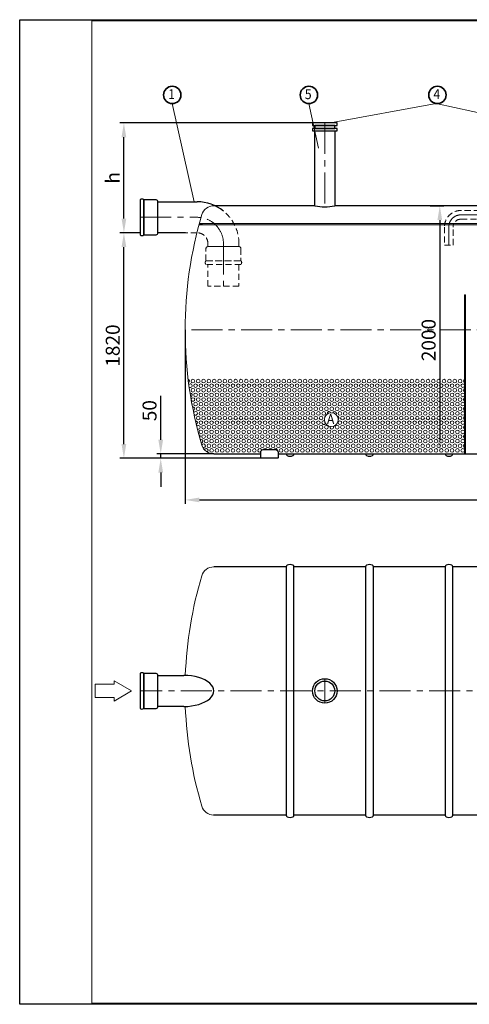
# Model space of a CAD drawing. Extents: x 1212 to 14767, y -4356 to 2403.
# Drawn here: x 8447 to 10257, y -4356 to -388 of the extents above; entities that cross this region are included whole.
import ezdxf
from ezdxf.enums import TextEntityAlignment as Align

# ---------------------------------------------------------------- set-up
doc = ezdxf.new("R2010")
doc.units = 0
doc.header["$LTSCALE"] = 100
doc.linetypes.add('CENTER', pattern=[2, 1.25, -0.25, 0.25, -0.25])
doc.linetypes.add('HIDDEN', pattern=[0.375, 0.25, -0.125])
doc.layers.get('0').update_dxf_attribs({"linetype": 'CONTINUOUS', "lineweight": 15})
doc.layers.get('DEFPOINTS').update_dxf_attribs({"linetype": 'CONTINUOUS'})
for name, color, linetype, lineweight in [('1', 1, 'CONTINUOUS', 15), ('2', 2, 'CONTINUOUS', 35), ('3', 3, 'CONTINUOUS', 30), ('4', 4, 'CONTINUOUS', 15), ('5', 5, 'CENTER', 9), ('6', 6, 'HIDDEN', 20), ('7', 7, 'CONTINUOUS', 9)]:
    doc.layers.add(name, color=color, linetype=linetype, lineweight=lineweight)
doc.styles.get("Standard").update_dxf_attribs({"font": 'ROMANS.SHX', "width": 0.9, "oblique": 10})
doc.styles.add('Водакс1', font='PFBeauSansPro-Reg.ttf', dxfattribs={"width": 0.9, "oblique": 10, "height": 3.5})
doc.dimstyles.new('STANDARD$0', dxfattribs={"dimtxt": 1.5, "dimasz": 1.7, "dimexe": 0.48, "dimexo": 0, "dimgap": 0.5, "dimtad": 1, "dimdec": 0, "dimzin": 0, "dimdsep": 46, "dimtxsty": 'Standard', "dimcen": 1.25, "dimadec": 0, "dimazin": 0, "dimtfac": 1.25, "dimtmove": 0, "dimatfit": 3, "dimfxl": 0, "dimtolj": 1, "dimtzin": 0, "dimarcsym": 0})

# ---------------------------------------------------------------- blocks, each defined once
blk = doc.blocks.new('*D2')
at = {"layer": '7', "color": 0, "lineweight": -2}
for p, q in [((10099.2, -1138.3), (10154.6, -1138.3)), ((10138.4, -1195.7), (10138.4, -2080.9)), ((10109, -2138.3), (10154.6, -2138.3))]:
    blk.add_line(p, q, dxfattribs=at)
at = {"layer": '7', "color": 0}
for points in [[(10128.8, -1195.7), (10148, -1195.7), (10138.4, -1138.3)], [(10128.8, -2080.9), (10148, -2080.9), (10138.4, -2138.3)]]:
    blk.add_solid(points, dxfattribs=at)
at = {"layer": 'DEFPOINTS', "color": 0}
for p in [(10099.2, -1138.3), (10109, -2138.3), (10138.4, -2138.3)]:
    blk.add_point(p, dxfattribs=at)
at = {"layer": '7', "color": 0, "insert": (10093.4, -1679.4), "char_height": 56.25, "attachment_point": 5, "rotation": 90}
blk.add_mtext('\\A1;2000', dxfattribs=at)
blk = doc.blocks.new('*D4')
at = {"layer": '7', "color": 0, "lineweight": -2}
for p, q in [((9014.6, -2080.9), (9014.6, -1904)), ((9228.3, -2138.3), (8998.4, -2138.3)), ((9014.6, -2155.8), (9014.6, -2138.3)), ((9420.8, -2155.8), (8998.4, -2155.8)), ((9014.6, -2213.2), (9014.6, -2270.5))]:
    blk.add_line(p, q, dxfattribs=at)
at = {"layer": '7', "color": 0}
for points in [[(9005.1, -2080.9), (9024.2, -2080.9), (9014.6, -2138.3)], [(9005.1, -2213.2), (9024.2, -2213.2), (9014.6, -2155.8)]]:
    blk.add_solid(points, dxfattribs=at)
at = {"layer": 'DEFPOINTS', "color": 0}
for p in [(9014.6, -2138.3), (9228.3, -2138.3), (9420.8, -2155.8)]:
    blk.add_point(p, dxfattribs=at)
at = {"layer": '7', "color": 0, "insert": (8969.6, -1963.8), "char_height": 56.25, "attachment_point": 5, "rotation": 90}
blk.add_mtext('\\A1;50', dxfattribs=at)
blk = doc.blocks.new('*D5')
at = {"layer": '7', "color": 0, "lineweight": -2}
for p, q in [((8931.6, -1247.3), (8850.2, -1247.3)), ((8866.4, -2098.4), (8866.4, -1304.7)), ((9420.8, -2155.8), (8850.2, -2155.8))]:
    blk.add_line(p, q, dxfattribs=at)
at = {"layer": '7', "color": 0}
for points in [[(8856.8, -1304.7), (8875.9, -1304.7), (8866.4, -1247.3)], [(8856.8, -2098.4), (8875.9, -2098.4), (8866.4, -2155.8)]]:
    blk.add_solid(points, dxfattribs=at)
at = {"layer": 'DEFPOINTS', "color": 0}
for p in [(8866.4, -1247.3), (8931.6, -1247.3), (9420.8, -2155.8)]:
    blk.add_point(p, dxfattribs=at)
at = {"layer": '7', "color": 0, "insert": (8821.4, -1701.5), "char_height": 56.25, "attachment_point": 5, "rotation": 90}
blk.add_mtext('\\A1;1820', dxfattribs=at)
blk = doc.blocks.new('*D6')
at = {"layer": '7', "color": 0, "lineweight": -2}
for p, q in [((9112.9, -1638.3), (9112.9, -2339.8)), ((12862.9, -1638.3), (12862.9, -2339.8)), ((9170.3, -2323.6), (12805.5, -2323.6))]:
    blk.add_line(p, q, dxfattribs=at)
at = {"layer": '7', "color": 0}
for points in [[(9170.3, -2314), (9170.3, -2333.1), (9112.9, -2323.6)], [(12805.5, -2314), (12805.5, -2333.1), (12862.9, -2323.6)]]:
    blk.add_solid(points, dxfattribs=at)
at = {"layer": 'DEFPOINTS', "color": 0}
for p in [(9112.9, -1638.3), (12862.9, -1638.3), (12862.9, -2323.6)]:
    blk.add_point(p, dxfattribs=at)
at = {"layer": '7', "color": 0, "insert": (10987.9, -2278.6), "char_height": 56.25, "attachment_point": 5}
blk.add_mtext('\\A1;7500', dxfattribs=at)
blk = doc.blocks.new('*D1')
at = {"layer": '7', "color": 0, "lineweight": -2}
for p, q in [((9626, -804.5), (8850.2, -804.5)), ((8866.4, -1189.9), (8866.4, -861.9)), ((8931.6, -1247.3), (8850.2, -1247.3))]:
    blk.add_line(p, q, dxfattribs=at)
at = {"layer": '7', "color": 0}
for points in [[(8856.8, -861.9), (8875.9, -861.9), (8866.4, -804.5)], [(8856.8, -1189.9), (8875.9, -1189.9), (8866.4, -1247.3)]]:
    blk.add_solid(points, dxfattribs=at)
at = {"layer": 'DEFPOINTS', "color": 0}
for p in [(8866.4, -804.5), (9626, -804.5), (8931.6, -1247.3)]:
    blk.add_point(p, dxfattribs=at)
at = {"layer": '7', "color": 0, "insert": (8821.4, -1025.9), "char_height": 56.25, "attachment_point": 5, "rotation": 90}
blk.add_mtext('\\A1;h', dxfattribs=at)

msp = doc.modelspace()

# ---------------------------------------------------------------- hatches: boundary and pattern name
at = {"layer": '7'}
for points in [[(9170, -1210.3, 0.000793), (9168.7, -1215.3), (9181.5, -1215.3, -0.143236), (9183.6, -1214.7), (9183.6, -1210.3)], [(10157.4, -1215.3, -0.018889), (10158.3, -1210.3), (9247.6, -1210.3), (9247.6, -1214.7, -0.143236), (9249.7, -1215.3)]]:
    msp.add_hatch(color=252, dxfattribs=at).paths.add_polyline_path(points)
h = msp.add_hatch(color=252, dxfattribs=at)
h.paths.add_polyline_path([(9215.6, -1210.3), (9183.6, -1210.3), (9183.6, -1214.7), (9215.6, -1214.7)])
h.paths.add_polyline_path([(9247.6, -1210.3), (9215.6, -1210.3), (9215.6, -1214.7), (9247.6, -1214.7)])
h.paths.add_polyline_path([(9215.6, -1214.7), (9183.6, -1214.7, 0.143236), (9181.5, -1215.3), (9215.6, -1215.3)])
h.paths.add_polyline_path([(9247.6, -1214.7), (9215.6, -1214.7), (9215.6, -1215.3), (9249.7, -1215.3, 0.143236)])
h = msp.add_hatch(color=252, dxfattribs=at)
h.paths.add_polyline_path([(10158.3, -1210.3, 0.018889), (10157.4, -1215.3), (10175.3, -1215.3, -0.025933), (10176.5, -1210.3)])
h.paths.add_polyline_path([(10176.5, -1210.3, 0.025933), (10175.3, -1215.3), (10193.3, -1215.3, -0.04198), (10195.3, -1210.3)])
h.paths.add_polyline_path([(10272.9, -1215.3), (10272.9, -1210.3), (10195.3, -1210.3, 0.04198), (10193.3, -1215.3)])
h.paths.add_polyline_path([(10276.4, -1210.3), (10272.9, -1210.3), (10272.9, -1215.3), (10276.4, -1215.3)])
h.paths.add_polyline_path([(10276.4, -1210.3), (10276.4, -1215.3), (10332.2, -1215.3), (10332.2, -1210.3)])
h.paths.add_polyline_path([(10352.2, -1215.3), (10352.2, -1210.3), (10332.2, -1210.3), (10332.2, -1215.3)])
h.paths.add_polyline_path([(10372.2, -1215.3), (10372.2, -1210.3), (10352.2, -1210.3), (10352.2, -1215.3)])
h.paths.add_polyline_path([(10408.3, -1215.3), (10408.3, -1210.3), (10372.2, -1210.3), (10372.2, -1215.3)])
h.paths.add_polyline_path([(10492.9, -1215.3, -0.120524), (10510.7, -1215.3), (10585.3, -1215.3), (10585.3, -1210.3), (10408.3, -1210.3), (10408.3, -1215.3)])
h.paths.add_polyline_path([(10750.4, -1215.3), (10750.4, -1210.3), (10585.3, -1210.3), (10585.3, -1215.3)])
h.paths.add_polyline_path([(10750.4, -1215.3), (10753.9, -1215.3), (10753.9, -1210.3), (10750.4, -1210.3)])

# ---------------------------------------------------------------- linework, layer by layer
for p, q in [((14761.9, -393.5), (8737.2, -393.5)), ((8737.2, -393.5), (8737.2, -4350.9)), ((8737.2, -4350.9), (14761.9, -4350.9))]:
    msp.add_line(p, q)
at = {"layer": '1', "color": 0}
for p, q in [((8826.9, -3066.5), (8826.9, -3052.5)), ((8897.3, -3093.3), (8826.9, -3052.5)), ((8751, -3066.5), (8826.9, -3066.5)), ((8751, -3066.5), (8751, -3120.1)), ((8897.3, -3093.3), (8826.9, -3134.1)), ((8751, -3120.1), (8826.9, -3120.1)), ((8826.9, -3120.1), (8826.9, -3134.1))]:
    msp.add_line(p, q, dxfattribs=at)
for centre in [(9144.2, -1844.5), (9154.9, -1863.1), (9165.7, -1844.5), (9176.5, -1863.1), (9187.2, -1844.5), (9198, -1863.1), (9208.7, -1844.5), (9219.5, -1863.1), (9230.3, -1844.5), (9241, -1863.1), (9251.8, -1844.5), (9262.5, -1863.1), (9273.3, -1844.5), (9284, -1863.1), (9294.8, -1844.5), (9305.6, -1863.1), (9316.3, -1844.5), (9327.1, -1863.1), (9337.8, -1844.5), (9348.6, -1863.1), (9359.3, -1844.5), (9370.1, -1863.1), (9380.9, -1844.5), (9391.6, -1863.1), (9402.4, -1844.5), (9413.1, -1863.1), (9423.9, -1844.5), (9434.7, -1863.1), (9445.4, -1844.5), (9456.2, -1863.1), (9466.9, -1844.5), (9477.7, -1863.1), (9488.4, -1844.5), (9499.2, -1863.1), (9510, -1844.5), (9520.7, -1863.1), (9531.5, -1844.5), (9542.2, -1863.1), (9553, -1844.5), (9563.8, -1863.1), (9574.5, -1844.5), (9585.3, -1863.1), (9596, -1844.5), (9606.8, -1863.1), (9617.5, -1844.5), (9628.3, -1863.1), (9639.1, -1844.5), (9649.8, -1863.1), (9660.6, -1844.5), (9671.3, -1863.1), (9682.1, -1844.5), (9692.8, -1863.1), (9703.6, -1844.5), (9714.4, -1863.1), (9725.1, -1844.5), (9735.9, -1863.1), (9746.6, -1844.5), (9757.4, -1863.1), (9768.2, -1844.5), (9778.9, -1863.1), (9789.7, -1844.5), (9800.4, -1863.1), (9811.2, -1844.5), (9821.9, -1863.1), (9832.7, -1844.5), (9843.5, -1863.1), (9854.2, -1844.5), (9865, -1863.1), (9875.7, -1844.5), (9886.5, -1863.1), (9897.3, -1844.5), (9908, -1863.1), (9918.8, -1844.5), (9929.5, -1863.1), (9940.3, -1844.5), (9951, -1863.1), (9961.8, -1844.5), (9972.6, -1863.1), (9983.3, -1844.5), (9994.1, -1863.1), (10004.8, -1844.5), (10015.6, -1863.1), (10026.3, -1844.5), (10037.1, -1863.1), (10047.9, -1844.5), (10058.6, -1863.1), (10069.4, -1844.5), (10080.1, -1863.1), (10090.9, -1844.5), (10101.7, -1863.1), (10112.4, -1844.5), (10123.2, -1863.1), (10133.9, -1844.5), (10144.7, -1863.1), (10155.4, -1844.5), (10166.2, -1863.1), (10177, -1844.5), (10187.7, -1863.1), (10198.5, -1844.5), (10209.2, -1863.1), (10220, -1844.5), (10230.8, -1863.1), (9144.2, -1881.7), (9154.9, -1900.4), (9165.7, -1881.7), (9176.5, -1900.4), (9187.2, -1881.7), (9198, -1900.4), (9208.7, -1881.7), (9219.5, -1900.4), (9230.3, -1881.7), (9241, -1900.4), (9251.8, -1881.7), (9262.5, -1900.4), (9273.3, -1881.7), (9284, -1900.4), (9294.8, -1881.7), (9305.6, -1900.4), (9316.3, -1881.7), (9327.1, -1900.4), (9337.8, -1881.7), (9348.6, -1900.4), (9359.3, -1881.7), (9370.1, -1900.4), (9380.9, -1881.7), (9391.6, -1900.4), (9402.4, -1881.7), (9413.1, -1900.4), (9423.9, -1881.7), (9434.7, -1900.4), (9445.4, -1881.7), (9456.2, -1900.4), (9466.9, -1881.7), (9477.7, -1900.4), (9488.4, -1881.7), (9499.2, -1900.4), (9510, -1881.7), (9520.7, -1900.4), (9531.5, -1881.7), (9542.2, -1900.4), (9553, -1881.7), (9563.8, -1900.4), (9574.5, -1881.7), (9585.3, -1900.4), (9596, -1881.7), (9606.8, -1900.4), (9617.5, -1881.7), (9628.3, -1900.4), (9639.1, -1881.7), (9649.8, -1900.4), (9660.6, -1881.7), (9671.3, -1900.4), (9682.1, -1881.7), (9692.8, -1900.4), (9703.6, -1881.7), (9714.4, -1900.4), (9725.1, -1881.7), (9735.9, -1900.4), (9746.6, -1881.7), (9757.4, -1900.4), (9768.2, -1881.7), (9778.9, -1900.4), (9789.7, -1881.7), (9800.4, -1900.4), (9811.2, -1881.7), (9821.9, -1900.4), (9832.7, -1881.7), (9843.5, -1900.4), (9854.2, -1881.7), (9865, -1900.4), (9875.7, -1881.7), (9886.5, -1900.4), (9897.3, -1881.7), (9908, -1900.4), (9918.8, -1881.7), (9929.5, -1900.4), (9940.3, -1881.7), (9951, -1900.4), (9961.8, -1881.7), (9972.6, -1900.4), (9983.3, -1881.7), (9994.1, -1900.4), (10004.8, -1881.7), (10015.6, -1900.4), (10026.3, -1881.7), (10037.1, -1900.4), (10047.9, -1881.7), (10058.6, -1900.4), (10069.4, -1881.7), (10080.1, -1900.4), (10090.9, -1881.7), (10101.7, -1900.4), (10112.4, -1881.7), (10123.2, -1900.4), (10133.9, -1881.7), (10144.7, -1900.4), (10155.4, -1881.7), (10166.2, -1900.4), (10177, -1881.7), (10187.7, -1900.4), (10198.5, -1881.7), (10209.2, -1900.4), (10220, -1881.7), (10230.8, -1900.4), (9154.9, -1937.6), (9165.7, -1919), (9176.5, -1937.6), (9187.2, -1919), (9198, -1937.6), (9208.7, -1919), (9219.5, -1937.6), (9230.3, -1919), (9241, -1937.6), (9251.8, -1919), (9262.5, -1937.6), (9273.3, -1919), (9284, -1937.6), (9294.8, -1919), (9305.6, -1937.6), (9316.3, -1919), (9327.1, -1937.6), (9337.8, -1919), (9348.6, -1937.6), (9359.3, -1919), (9370.1, -1937.6), (9380.9, -1919), (9391.6, -1937.6), (9402.4, -1919), (9413.1, -1937.6), (9423.9, -1919), (9434.7, -1937.6), (9445.4, -1919), (9456.2, -1937.6), (9466.9, -1919), (9477.7, -1937.6), (9488.4, -1919), (9499.2, -1937.6), (9510, -1919), (9520.7, -1937.6), (9531.5, -1919), (9542.2, -1937.6), (9553, -1919), (9563.8, -1937.6), (9574.5, -1919), (9585.3, -1937.6), (9596, -1919), (9606.8, -1937.6), (9617.5, -1919), (9628.3, -1937.6), (9639.1, -1919), (9649.8, -1937.6), (9660.6, -1919), (9671.3, -1937.6), (9682.1, -1919), (9692.8, -1937.6), (9703.6, -1919), (9714.4, -1937.6), (9725.1, -1919), (9735.9, -1937.6), (9746.6, -1919), (9757.4, -1937.6), (9768.2, -1919), (9778.9, -1937.6), (9789.7, -1919), (9800.4, -1937.6), (9811.2, -1919), (9821.9, -1937.6), (9832.7, -1919), (9843.5, -1937.6), (9854.2, -1919), (9865, -1937.6), (9875.7, -1919), (9886.5, -1937.6), (9897.3, -1919), (9908, -1937.6), (9918.8, -1919), (9929.5, -1937.6), (9940.3, -1919), (9951, -1937.6), (9961.8, -1919), (9972.6, -1937.6), (9983.3, -1919), (9994.1, -1937.6), (10004.8, -1919), (10015.6, -1937.6), (10026.3, -1919), (10037.1, -1937.6), (10047.9, -1919), (10058.6, -1937.6), (10069.4, -1919), (10080.1, -1937.6), (10090.9, -1919), (10101.7, -1937.6), (10112.4, -1919), (10123.2, -1937.6), (10133.9, -1919), (10144.7, -1937.6), (10155.4, -1919), (10166.2, -1937.6), (10177, -1919), (10187.7, -1937.6), (10198.5, -1919), (10209.2, -1937.6), (10220, -1919), (10230.8, -1937.6), (9165.7, -1956.3), (9176.5, -1974.9), (9187.2, -1956.3), (9198, -1974.9), (9208.7, -1956.3), (9219.5, -1974.9), (9230.3, -1956.3), (9241, -1974.9), (9251.8, -1956.3), (9262.5, -1974.9), (9273.3, -1956.3), (9284, -1974.9), (9294.8, -1956.3), (9305.6, -1974.9), (9316.3, -1956.3), (9327.1, -1974.9), (9337.8, -1956.3), (9348.6, -1974.9), (9359.3, -1956.3), (9370.1, -1974.9), (9380.9, -1956.3), (9391.6, -1974.9), (9402.4, -1956.3), (9413.1, -1974.9), (9423.9, -1956.3), (9434.7, -1974.9), (9445.4, -1956.3), (9456.2, -1974.9), (9466.9, -1956.3), (9477.7, -1974.9), (9488.4, -1956.3), (9499.2, -1974.9), (9510, -1956.3), (9520.7, -1974.9), (9531.5, -1956.3), (9542.2, -1974.9), (9553, -1956.3), (9563.8, -1974.9), (9574.5, -1956.3), (9585.3, -1974.9), (9596, -1956.3), (9606.8, -1974.9), (9617.5, -1956.3), (9628.3, -1974.9), (9639.1, -1956.3), (9649.8, -1974.9), (9660.6, -1956.3), (9671.3, -1974.9), (9682.1, -1956.3), (9703.6, -1956.3), (9725.1, -1956.3), (9735.9, -1974.9), (9746.6, -1956.3), (9757.4, -1974.9), (9768.2, -1956.3), (9778.9, -1974.9), (9789.7, -1956.3), (9800.4, -1974.9), (9811.2, -1956.3), (9821.9, -1974.9), (9832.7, -1956.3), (9843.5, -1974.9), (9854.2, -1956.3), (9865, -1974.9), (9875.7, -1956.3), (9886.5, -1974.9), (9897.3, -1956.3), (9908, -1974.9), (9918.8, -1956.3), (9929.5, -1974.9), (9940.3, -1956.3), (9951, -1974.9), (9961.8, -1956.3), (9972.6, -1974.9), (9983.3, -1956.3), (9994.1, -1974.9), (10004.8, -1956.3), (10015.6, -1974.9), (10026.3, -1956.3), (10037.1, -1974.9), (10047.9, -1956.3), (10058.6, -1974.9), (10069.4, -1956.3), (10080.1, -1974.9), (10090.9, -1956.3), (10101.7, -1974.9), (10112.4, -1956.3), (10123.2, -1974.9), (10133.9, -1956.3), (10144.7, -1974.9), (10155.4, -1956.3), (10166.2, -1974.9), (10177, -1956.3), (10187.7, -1974.9), (10198.5, -1956.3), (10209.2, -1974.9), (10220, -1956.3), (10230.8, -1974.9), (9165.7, -1993.5), (9176.5, -2012.2), (9187.2, -1993.5), (9198, -2012.2), (9208.7, -1993.5), (9219.5, -2012.2), (9230.3, -1993.5), (9241, -2012.2), (9251.8, -1993.5), (9262.5, -2012.2), (9273.3, -1993.5), (9284, -2012.2), (9294.8, -1993.5), (9305.6, -2012.2), (9316.3, -1993.5), (9327.1, -2012.2), (9337.8, -1993.5), (9348.6, -2012.2), (9359.3, -1993.5), (9370.1, -2012.2), (9380.9, -1993.5), (9391.6, -2012.2), (9402.4, -1993.5), (9413.1, -2012.2), (9423.9, -1993.5), (9434.7, -2012.2), (9445.4, -1993.5), (9456.2, -2012.2), (9466.9, -1993.5), (9477.7, -2012.2), (9488.4, -1993.5), (9499.2, -2012.2), (9510, -1993.5), (9520.7, -2012.2), (9531.5, -1993.5), (9542.2, -2012.2), (9553, -1993.5), (9563.8, -2012.2), (9574.5, -1993.5), (9585.3, -2012.2), (9596, -1993.5), (9606.8, -2012.2), (9617.5, -1993.5), (9628.3, -2012.2), (9639.1, -1993.5), (9649.8, -2012.2), (9660.6, -1993.5), (9735.9, -2012.2), (9746.6, -1993.5), (9757.4, -2012.2), (9768.2, -1993.5), (9778.9, -2012.2), (9789.7, -1993.5), (9800.4, -2012.2), (9811.2, -1993.5), (9821.9, -2012.2), (9832.7, -1993.5), (9843.5, -2012.2), (9854.2, -1993.5), (9865, -2012.2), (9875.7, -1993.5), (9886.5, -2012.2), (9897.3, -1993.5), (9908, -2012.2), (9918.8, -1993.5), (9929.5, -2012.2), (9940.3, -1993.5), (9951, -2012.2), (9961.8, -1993.5), (9972.6, -2012.2), (9983.3, -1993.5), (9994.1, -2012.2), (10004.8, -1993.5), (10015.6, -2012.2), (10026.3, -1993.5), (10037.1, -2012.2), (10047.9, -1993.5), (10058.6, -2012.2), (10069.4, -1993.5), (10080.1, -2012.2), (10090.9, -1993.5), (10101.7, -2012.2), (10112.4, -1993.5), (10123.2, -2012.2), (10133.9, -1993.5), (10144.7, -2012.2), (10155.4, -1993.5), (10166.2, -2012.2), (10177, -1993.5), (10187.7, -2012.2), (10198.5, -1993.5), (10209.2, -2012.2), (10220, -1993.5), (10230.8, -2012.2), (9176.5, -2049.4), (9187.2, -2030.8), (9187.2, -2068.1), (9198, -2049.4), (9208.7, -2030.8), (9208.7, -2068.1), (9219.5, -2049.4), (9230.3, -2030.8), (9230.3, -2068.1), (9241, -2049.4), (9251.8, -2030.8), (9251.8, -2068.1), (9262.5, -2049.4), (9273.3, -2030.8), (9273.3, -2068.1), (9284, -2049.4), (9294.8, -2030.8), (9294.8, -2068.1), (9305.6, -2049.4), (9316.3, -2030.8), (9316.3, -2068.1), (9327.1, -2049.4), (9337.8, -2030.8), (9337.8, -2068.1), (9348.6, -2049.4), (9359.3, -2030.8), (9359.3, -2068.1), (9370.1, -2049.4), (9380.9, -2030.8), (9380.9, -2068.1), (9391.6, -2049.4), (9402.4, -2030.8), (9402.4, -2068.1), (9413.1, -2049.4), (9423.9, -2030.8), (9423.9, -2068.1), (9434.7, -2049.4), (9445.4, -2030.8), (9445.4, -2068.1), (9456.2, -2049.4), (9466.9, -2030.8), (9466.9, -2068.1), (9477.7, -2049.4), (9488.4, -2030.8), (9488.4, -2068.1), (9499.2, -2049.4), (9510, -2030.8), (9510, -2068.1), (9520.7, -2049.4), (9531.5, -2030.8), (9531.5, -2068.1), (9542.2, -2049.4), (9553, -2030.8), (9553, -2068.1), (9563.8, -2049.4), (9574.5, -2030.8), (9574.5, -2068.1), (9585.3, -2049.4), (9596, -2030.8), (9596, -2068.1), (9606.8, -2049.4), (9617.5, -2030.8), (9617.5, -2068.1), (9628.3, -2049.4), (9639.1, -2030.8), (9639.1, -2068.1), (9649.8, -2049.4), (9660.6, -2030.8), (9660.6, -2068.1), (9671.3, -2049.4), (9682.1, -2030.8), (9682.1, -2068.1), (9692.8, -2049.4), (9703.6, -2068.1), (9714.4, -2049.4), (9725.1, -2030.8), (9725.1, -2068.1), (9735.9, -2049.4), (9746.6, -2030.8), (9746.6, -2068.1), (9757.4, -2049.4), (9768.2, -2030.8), (9768.2, -2068.1), (9778.9, -2049.4), (9789.7, -2030.8), (9789.7, -2068.1), (9800.4, -2049.4), (9811.2, -2030.8), (9811.2, -2068.1), (9821.9, -2049.4), (9832.7, -2030.8), (9832.7, -2068.1), (9843.5, -2049.4), (9854.2, -2030.8), (9854.2, -2068.1), (9865, -2049.4), (9875.7, -2030.8), (9875.7, -2068.1), (9886.5, -2049.4), (9897.3, -2030.8), (9897.3, -2068.1), (9908, -2049.4), (9918.8, -2030.8), (9918.8, -2068.1), (9929.5, -2049.4), (9940.3, -2030.8), (9940.3, -2068.1), (9951, -2049.4), (9961.8, -2030.8), (9961.8, -2068.1), (9972.6, -2049.4), (9983.3, -2030.8), (9983.3, -2068.1), (9994.1, -2049.4), (10004.8, -2030.8), (10004.8, -2068.1), (10015.6, -2049.4), (10026.3, -2030.8), (10026.3, -2068.1), (10037.1, -2049.4), (10047.9, -2030.8), (10047.9, -2068.1), (10058.6, -2049.4), (10069.4, -2030.8), (10069.4, -2068.1), (10080.1, -2049.4), (10090.9, -2030.8), (10090.9, -2068.1), (10101.7, -2049.4), (10112.4, -2030.8), (10112.4, -2068.1), (10123.2, -2049.4), (10133.9, -2030.8), (10133.9, -2068.1), (10144.7, -2049.4), (10155.4, -2030.8), (10155.4, -2068.1), (10166.2, -2049.4), (10177, -2030.8), (10177, -2068.1), (10187.7, -2049.4), (10198.5, -2030.8), (10198.5, -2068.1), (10209.2, -2049.4), (10220, -2030.8), (10220, -2068.1), (10230.8, -2049.4), (9198, -2086.7), (9208.7, -2105.3), (9219.5, -2086.7), (9230.3, -2105.3), (9241, -2086.7), (9251.8, -2105.3), (9262.5, -2086.7), (9273.3, -2105.3), (9284, -2086.7), (9294.8, -2105.3), (9305.6, -2086.7), (9316.3, -2105.3), (9327.1, -2086.7), (9337.8, -2105.3), (9348.6, -2086.7), (9359.3, -2105.3), (9370.1, -2086.7), (9380.9, -2105.3), (9391.6, -2086.7), (9402.4, -2105.3), (9413.1, -2086.7), (9423.9, -2105.3), (9434.7, -2086.7), (9445.4, -2105.3), (9456.2, -2086.7), (9466.9, -2105.3), (9477.7, -2086.7), (9488.4, -2105.3), (9499.2, -2086.7), (9510, -2105.3), (9520.7, -2086.7), (9531.5, -2105.3), (9542.2, -2086.7), (9553, -2105.3), (9563.8, -2086.7), (9574.5, -2105.3), (9585.3, -2086.7), (9596, -2105.3), (9606.8, -2086.7), (9617.5, -2105.3), (9628.3, -2086.7), (9639.1, -2105.3), (9649.8, -2086.7), (9660.6, -2105.3), (9671.3, -2086.7), (9671.3, -2086.7), (9682.1, -2105.3), (9692.8, -2086.7), (9692.8, -2086.7), (9703.6, -2105.3), (9714.4, -2086.7), (9714.4, -2086.7), (9725.1, -2105.3), (9735.9, -2086.7), (9735.9, -2086.7), (9746.6, -2105.3), (9757.4, -2086.7), (9757.4, -2086.7), (9768.2, -2105.3), (9778.9, -2086.7), (9778.9, -2086.7), (9789.7, -2105.3), (9800.4, -2086.7), (9800.4, -2086.7), (9811.2, -2105.3), (9821.9, -2086.7), (9821.9, -2086.7), (9832.7, -2105.3), (9843.5, -2086.7), (9843.5, -2086.7), (9854.2, -2105.3), (9865, -2086.7), (9865, -2086.7), (9875.7, -2105.3), (9886.5, -2086.7), (9886.5, -2086.7), (9897.3, -2105.3), (9908, -2086.7), (9908, -2086.7), (9918.8, -2105.3), (9929.5, -2086.7), (9929.5, -2086.7), (9940.3, -2105.3), (9951, -2086.7), (9951, -2086.7), (9961.8, -2105.3), (9972.6, -2086.7), (9972.6, -2086.7), (9983.3, -2105.3), (9994.1, -2086.7), (9994.1, -2086.7), (10004.8, -2105.3), (10015.6, -2086.7), (10015.6, -2086.7), (10026.3, -2105.3), (10037.1, -2086.7), (10037.1, -2086.7), (10047.9, -2105.3), (10058.6, -2086.7), (10058.6, -2086.7), (10069.4, -2105.3), (10080.1, -2086.7), (10080.1, -2086.7), (10090.9, -2105.3), (10101.7, -2086.7), (10101.7, -2086.7), (10112.4, -2105.3), (10123.2, -2086.7), (10123.2, -2086.7), (10133.9, -2105.3), (10144.7, -2086.7), (10144.7, -2086.7), (10155.4, -2105.3), (10166.2, -2086.7), (10166.2, -2086.7), (10177, -2105.3), (10187.7, -2086.7), (10187.7, -2086.7), (10198.5, -2105.3), (10209.2, -2086.7), (10209.2, -2086.7), (10220, -2105.3), (10230.8, -2086.7), (10230.8, -2086.7), (9219.5, -2124), (9241, -2124), (9262.5, -2124), (9284, -2124), (9305.6, -2124), (9327.1, -2124), (9348.6, -2124), (9370.1, -2124), (9391.6, -2124), (9499.2, -2124), (9520.7, -2124), (9542.2, -2124), (9563.8, -2124), (9585.3, -2124), (9606.8, -2124), (9628.3, -2124), (9649.8, -2124), (9671.3, -2124), (9692.8, -2124), (9714.4, -2124), (9735.9, -2124), (9757.4, -2124), (9778.9, -2124), (9800.4, -2124), (9821.9, -2124), (9843.5, -2124), (9865, -2124), (9886.5, -2124), (9908, -2124), (9929.5, -2124), (9951, -2124), (9972.6, -2124), (9994.1, -2124), (10015.6, -2124), (10037.1, -2124), (10058.6, -2124), (10080.1, -2124), (10101.7, -2124), (10123.2, -2124), (10144.7, -2124), (10166.2, -2124), (10187.7, -2124), (10209.2, -2124), (10230.8, -2124)]:
    msp.add_circle(centre, 7.41, dxfattribs=at)
for centre, start, end in [((9122.7, -1844.5), 303.7059, 70.7815), ((9133.4, -1863.1), 236.4564, 139.4284), ((10241.5, -1844.5), 119.1409, 240.8591), ((9133.4, -1900.4), 284.4148, 94.0609), ((10241.5, -1881.7), 119.1409, 240.8591), ((9144.2, -1919), 212.3094, 167.585), ((9133.4, -1937.6), 352.6592, 28.3885), ((10241.5, -1919), 119.1409, 240.8591), ((9144.2, -1956.3), 281.3603, 101.1118), ((9154.9, -1974.9), 215.4532, 168.4554), ((9692.8, -1974.9), 22.2719, 196.6683), ((9714.4, -1974.9), 324.8048, 161.7892), ((10241.5, -1956.3), 119.1409, 240.8591), ((9154.9, -2012.2), 293.7232, 92.7436), ((9671.3, -2012.2), 66.8602, 336.7058), ((9682.1, -1993.5), 151.4385, 172.0073), ((9725.1, -1993.5), 308.3808, 82.6126), ((9908, -2012.2), 206.6518, 273.3482), ((9929.5, -2012.2), 266.6518, 333.3482), ((10241.5, -1993.5), 119.1409, 240.8591), ((9165.7, -2030.8), 244.2188, 143.6989), ((9165.7, -2068.1), 324.1717, 66.2784), ((9703.6, -2030.8), 154.4334, 32.5474), ((10241.5, -2030.8), 119.1409, 240.8591), ((10241.5, -2068.1), 119.1409, 240.8591), ((9176.5, -2086.7), 280.5882, 111.3235), ((9187.2, -2105.3), 247.0133, 158.1227), ((10241.5, -2105.3), 119.1409, 240.8591), ((9198, -2124), 298.1593, 161.2133), ((9413.1, -2124), 2.2657, 304.6729), ((9434.7, -2124), 25.5153, 154.4847), ((9456.2, -2124), 25.5153, 154.4847), ((9477.7, -2124), 353.5331, 154.4847)]:
    msp.add_arc(centre, 7.41, start, end, dxfattribs=at)
at = {"layer": '2', "color": 0}
for centre in [(9060.9, -691.8), (9611.2, -691.8), (10128.8, -691.8)]:
    msp.add_circle(centre, 35, dxfattribs=at)
at = {"layer": '3', "color": 0}
for p, q in [((9626, -804.5), (9626, -814.5)), ((9724.8, -804.5), (9626, -804.5)), ((9626, -814.5), (9724.8, -814.5)), ((9626, -826.9), (9626, -836.9)), ((9724.8, -826.9), (9626, -826.9)), ((9715.4, -814.5), (9635.4, -814.5)), ((9635.4, -814.5), (9635.4, -826.9)), ((9635.4, -826.9), (9715.4, -826.9)), ((9715.4, -826.9), (9715.4, -814.5)), ((9724.8, -814.5), (9724.8, -804.5)), ((9724.8, -836.9), (9724.8, -826.9)), ((9626, -836.9), (9724.8, -836.9)), ((9635.4, -1138.3), (9635.4, -836.9)), ((9635.4, -836.9), (9715.4, -836.9)), ((9715.4, -836.9), (9715.4, -1138.3)), ((8931.6, -1114.5), (8931.6, -1114.5)), ((8931.6, -1114.5), (8931.6, -1255)), ((8946.5, -1114.5), (8946.5, -1255)), ((8995.7, -1114.5), (8946.5, -1114.5)), ((8946.5, -1255), (8946.5, -1114.5)), ((9003.5, -1247.3), (9003.5, -1122.3)), ((9003.5, -1122.3), (9161.5, -1122.3)), ((9003.5, -1247.3), (9003.5, -1122.3)), ((9080.6, -1122.3), (9161.5, -1122.3)), ((9635.4, -1138.3), (9228.3, -1138.3)), ((10296.8, -1138.3), (9715.4, -1138.3)), ((8946.5, -1255), (8995.7, -1255)), ((9114.3, -1247.3), (9003.5, -1247.3)), ((9839.7, -1988.3), (9839.7, -1988.3)), ((10159.7, -1988.3), (10159.7, -1988.3)), ((9839.7, -2025.6), (9839.7, -2025.6)), ((9839.7, -2062.8), (9839.7, -2062.8)), ((10159.7, -2025.6), (10159.7, -2025.6)), ((10159.7, -2062.8), (10159.7, -2062.8)), ((9839.7, -2100.1), (9839.7, -2100.1)), ((10159.7, -2100.1), (10159.7, -2100.1)), ((9228.3, -2138.3), (9417.3, -2138.3)), ((9487.3, -2138.3), (10716.9, -2138.3)), ((9519.7, -2593.3), (9227.9, -2593.3)), ((9519.7, -2593.3), (9519.7, -3593.3)), ((9839.7, -2593.3), (9551.1, -2593.3)), ((9551.1, -3593.3), (9551.1, -2593.3)), ((9839.7, -2593.3), (9839.7, -3593.3)), ((10159.7, -2593.3), (9871.1, -2593.3)), ((9871.1, -3593.3), (9871.1, -2593.3)), ((10159.7, -2593.3), (10159.7, -3593.3)), ((10479.7, -2593.3), (10191.1, -2593.3)), ((10191.1, -3593.3), (10191.1, -2593.3)), ((8931.6, -3023), (8931.6, -3023)), ((8931.6, -3023), (8931.6, -3163.5)), ((8995.7, -3023), (8946.5, -3023)), ((8946.5, -3023), (8946.5, -3163.5)), ((8946.5, -3163.5), (8946.5, -3023)), ((9003.5, -3155.8), (9003.5, -3030.8)), ((9003.5, -3030.8), (9107.2, -3030.8)), ((9003.5, -3155.8), (9003.5, -3030.8)), ((8946.5, -3163.5), (8995.7, -3163.5)), ((9107.2, -3155.8), (9003.5, -3155.8)), ((9519.7, -3593.3), (9227, -3593.3)), ((9839.7, -3593.3), (9551.1, -3593.3)), ((10159.7, -3593.3), (9871.1, -3593.3)), ((10479.7, -3593.3), (10191.1, -3593.3))]:
    msp.add_line(p, q, dxfattribs=at)
msp.add_lwpolyline([(9483.8, -2155.8), (9420.8, -2155.8, -0.414214), (9417.3, -2152.3), (9417.3, -2131.3, -0.414214), (9427.8, -2120.8), (9476.8, -2120.8, -0.414214), (9487.3, -2131.3), (9487.3, -2152.3, -0.414214)], format="xyb", close=True, dxfattribs=at)
for radius in [49.4, 40]:
    msp.add_circle((9675.4, -3093.3), radius, dxfattribs=at)
for centre, radius, start, end in [((8939, -1121.5), 10.2, 43.185, 136.815), ((8995.7, -1122.3), 7.76, 0, 90), ((9161.5, -1290.5), 168.2, 50.9892, 90), ((9675.4, -960.1), 182.6, 257.3481, 282.6519), ((8939, -1248.1), 10.2, 223.185, 316.815), ((8995.7, -1247.3), 7.76, 270, 0), ((9527, -2138.3), 7.35, 180, 243.3907), ((9543.8, -2138.3), 7.35, 296.6093, 0), ((9847, -2138.3), 7.35, 180, 243.3907), ((9863.8, -2138.3), 7.35, 296.6093, 0), ((10167, -2138.3), 7.35, 180, 243.3907), ((10183.8, -2138.3), 7.35, 296.6093, 0), ((9535.4, -2121.6), 26, 243.3907, 296.6093), ((9855.4, -2121.6), 26, 243.3907, 296.6093), ((10175.4, -2121.6), 26, 243.3907, 296.6093), ((9527, -2593.3), 7.35, 116.6093, 180), ((9535.4, -2610), 26, 63.3907, 116.6093), ((9543.8, -2593.3), 7.35, 0, 63.3907), ((9847, -2593.3), 7.35, 116.6093, 180), ((9855.4, -2610), 26, 63.3907, 116.6093), ((9863.8, -2593.3), 7.35, 0, 63.3907), ((10167, -2593.3), 7.35, 116.6093, 180), ((10175.4, -2610), 26, 63.3907, 116.6093), ((10183.8, -2593.3), 7.35, 0, 63.3907), ((8939, -3030), 10.2, 43.185, 136.815), ((8995.7, -3030.8), 7.76, 0, 90), ((8939, -3156.6), 10.2, 223.185, 316.815), ((8995.7, -3155.8), 7.76, 270, 0), ((9527, -3593.3), 7.35, 180, 243.3907), ((9535.4, -3576.6), 26, 243.3907, 296.6093), ((9543.8, -3593.3), 7.35, 296.6093, 0), ((9847, -3593.3), 7.35, 180, 243.3907), ((9855.4, -3576.6), 26, 243.3907, 296.6093), ((9863.8, -3593.3), 7.35, 296.6093, 0), ((10167, -3593.3), 7.35, 180, 243.3907), ((10175.4, -3576.6), 26, 243.3907, 296.6093), ((10183.8, -3593.3), 7.35, 296.6093, 0)]:
    msp.add_arc(centre, radius, start, end, dxfattribs=at)
msp.add_ellipse((9107.2, -3093.3), major_axis=(121.1, 0), ratio=0.516127, start_param=4.712389, end_param=7.853982, dxfattribs=at)
at = {"layer": '4', "color": 0}
for p, q in [((9060.9, -726.8), (9149.4, -1122.3)), ((9611.2, -726.8), (9649.7, -906.3)), ((10123.6, -726.4), (9698.5, -804.5)), ((10123.6, -726.4), (10481.4, -804.5))]:
    msp.add_line(p, q, dxfattribs=at)
msp.add_circle((9701.7, -2000), 28, dxfattribs=at)
at = {"layer": '5', "color": 0}
for p, q in [((9675.4, -804.5), (9675.4, -1142.7)), ((8931.6, -1184.8), (9161.5, -1184.8)), ((10224, -1174.7), (10637.5, -1174.7)), ((10174.4, -1296.5), (10174.4, -1224.3)), ((9267.2, -1290.5), (9267.2, -1462.5)), ((12862.9, -1638.3), (9112.9, -1638.3)), ((9675.4, -3043.9), (9675.4, -3142.7)), ((13020.3, -3093.3), (8931.6, -3093.3))]:
    msp.add_line(p, q, dxfattribs=at)
for centre, radius, start, end in [((9161.5, -1290.5), 105.7, 0, 90), ((10224, -1224.3), 49.6, 90, 180)]:
    msp.add_arc(centre, radius, start, end, dxfattribs=at)
at = {"layer": '6', "color": 0}
for p, q in [((10750.4, -1157.1), (10224, -1157.1)), ((10156.8, -1224.3), (10156.8, -1296.5)), ((10192, -1296.5), (10192, -1224.3)), ((10224, -1192.3), (10637.5, -1192.3)), ((9161.5, -1247.3), (9114.3, -1247.3)), ((9204.7, -1302.7), (9204.7, -1290.5)), ((9204.7, -1302.7), (9329.7, -1302.7)), ((9329.7, -1302.7), (9204.7, -1302.7)), ((9329.7, -1290.5), (9329.7, -1302.7)), ((10156.8, -1296.5), (10192, -1296.5)), ((9196.9, -1359.7), (9196.9, -1310.5)), ((9337.4, -1310.5), (9337.4, -1359.7)), ((9337.4, -1359.7), (9196.9, -1359.7)), ((9196.9, -1359.7), (9337.4, -1359.7)), ((9337.4, -1374.6), (9196.9, -1374.6)), ((9204.7, -1462.5), (9204.7, -1374.6)), ((9329.7, -1374.6), (9329.7, -1462.5)), ((9337.4, -1374.6), (9337.4, -1374.6)), ((9329.7, -1462.5), (9204.7, -1462.5))]:
    msp.add_line(p, q, dxfattribs=at)
at = {"layer": '6', "color": 0, "linetype": 'ByBlock'}
for p, q in [((10237.9, -1497.8), (10237.9, -2138.3)), ((10241.4, -2138.3), (10241.4, -1497.8))]:
    msp.add_line(p, q, dxfattribs=at)
at = {"layer": '6', "color": 0}
for centre, radius, start, end in [((9161.5, -1290.5), 168.2, 0, 50.9892), ((10224, -1224.3), 67.2, 90, 180), ((10224, -1224.3), 32, 90, 180), ((9161.5, -1290.5), 43.2, 0, 90), ((9204.7, -1310.5), 7.76, 90, 180), ((9329.7, -1310.5), 7.76, 0, 90), ((9203.9, -1367.1), 10.2, 133.185, 226.815), ((9330.4, -1367.1), 10.2, 313.185, 46.815)]:
    msp.add_arc(centre, radius, start, end, dxfattribs=at)
at = {"layer": '7'}
for p, q in [((12807.1, -1215.3), (9168.7, -1215.3)), ((12805.8, -1210.3), (9170, -1210.3)), ((10237.9, -1497.8), (10241.4, -1497.8))]:
    msp.add_line(p, q, dxfattribs=at)
at = {"layer": '7', "color": 1}
msp.add_lwpolyline([(9210.8, -3093.3), (9210.8, -3093.3), (9210.8, -3093.3), (9210.8, -3093.3)], close=True, dxfattribs=at)
at = {"layer": '7'}
for centre, start, end in [((9228.3, -1188.3), 90, 163.4735), ((9228.3, -2088.3), 196.5265, 270), ((9228, -2643.3), 90.026, 163.4645), ((9227.9, -3543.3), 196.5265, 270)]:
    msp.add_arc(centre, 50, start, end, dxfattribs=at)
at = {"layer": '7', "color": 0}
for centre, start, end in [((10744.9, -1638.3), 163.4735, 196.5265), ((10744.5, -3093.3), 163.4735, 177.8081), ((10744.5, -3093.3), 182.1912, 196.5265)]:
    msp.add_arc(centre, 1632, start, end, dxfattribs=at)
at = {"layer": 'DEFPOINTS'}
for p, q in [((8446.8, -4355.9), (8446.8, -388.5)), ((8446.8, -388.5), (14766.9, -388.5)), ((14766.9, -4355.9), (8446.8, -4355.9))]:
    msp.add_line(p, q, dxfattribs=at)

# ---------------------------------------------------------------- texts
at = {"layer": '2', "color": 0, "style": 'Водакс1', "oblique": 10, "width": 0.9}
for s, p in [('1', (9058.3, -708.5)), ('5', (9608.6, -708.5)), ('4', (10126.2, -708.5)), ('A', (9698.9, -2017.9))]:
    msp.add_text(s, height=40, dxfattribs=at).set_placement(p, align=Align.CENTER)

# ---------------------------------------------------------------- dimensions: what is measured, and where the dimension line sits
at = {"layer": '7'}
for base, p1, p2, text, picture, middle in [((8866.4, -804.5), (8931.6, -1247.3), (9626, -804.5), 'h', '*D1', (8821.4, -1025.9)), ((8866.4, -1247.3), (9420.8, -2155.8), (8931.6, -1247.3), '1820', '*D5', (8821.4, -1701.5)), ((9014.6, -2138.3), (9420.8, -2155.8), (9228.3, -2138.3), '50', '*D4', (8969.6, -1963.8))]:
    dim = msp.add_linear_dim(base=base, p1=p1, p2=p2, angle=90, text=text, dimstyle='STANDARD$0', override={"dimscale": 28.125, "dimtxt": 2, "dimasz": 2.04, "dimexe": 0.576, "dimgap": 0.6, "dimcen": 0.5, "dimtfac": 1, "dimtdec": 0}, dxfattribs=at)
    dim.commit()
    dim.dimension.update_dxf_attribs({"geometry": picture, "text_midpoint": middle})
dim = msp.add_linear_dim(base=(10138.4, -2138.3), p1=(10099.2, -1138.3), p2=(10109, -2138.3), angle=90, text='2000', dimstyle='STANDARD$0', override={"dimscale": 28.125, "dimtxt": 2, "dimasz": 2.04, "dimexe": 0.576, "dimgap": 0.6, "dimcen": 0.5, "dimtfac": 1, "dimtdec": 0}, dxfattribs=at)
dim.commit()
dim.dimension.update_dxf_attribs({"geometry": '*D2', "text_midpoint": (10138.4, -1679.4), "dimtype": 160})
at = {"layer": '7', "color": 0}
dim = msp.add_linear_dim(base=(12862.9, -2323.6), p1=(9112.9, -1638.3), p2=(12862.9, -1638.3), text='7500', dimstyle='STANDARD$0', override={"dimscale": 28.125, "dimtxt": 2, "dimasz": 2.04, "dimexe": 0.576, "dimgap": 0.6, "dimcen": 0.5, "dimtfac": 1, "dimtdec": 0}, dxfattribs=at)
dim.commit()
dim.dimension.update_dxf_attribs({"geometry": '*D6', "text_midpoint": (10987.9, -2278.6)})

doc.saveas('drawing.dxf')
